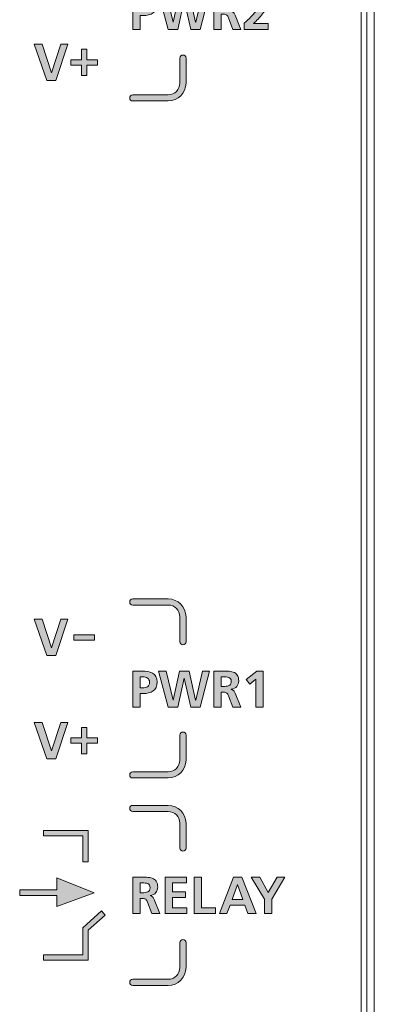
# Model space of a CAD drawing. Units: millimetres. Extents: x -2155 to -1382, y -454 to 66.
# Drawn here: x -1826 to -1814, y -195 to -162 of the extents above; entities that cross this region are included whole.
import ezdxf

# ---------------------------------------------------------------- set-up
doc = ezdxf.new("R2010")
doc.units = ezdxf.units.MM
doc.header["$MEASUREMENT"] = 0
doc.layers.add('cad', color=7, linetype='Continuous')
doc.layers.add('print', color=7, linetype='Continuous')

# ---------------------------------------------------------------- blocks, each defined once
blk = doc.blocks.new('block 11')
at = {"layer": 'cad', "color": 7, "lineweight": 9, "true_color": 0xffffff}
for points in [[(-1814.83, -199.758), (-1814.83, -145.915)], [(-1814.63, -199.758), (-1814.63, -145.915)], [(-1814.38, -145.915), (-1814.38, -199.758)]]:
    blk.add_lwpolyline(points, dxfattribs=at)
blk = doc.blocks.new('block 29')
at = {"layer": 'print', "true_color": 0x231815}
h = blk.add_hatch(color=250, dxfattribs=at)
h.dxf.hatch_style = 2
h.paths.add_polyline_path([(-1825.899, -185.458), (-1825.634, -185.458), (-1825.318, -186.424), (-1825.315, -186.424), (-1825.003, -185.458), (-1824.757, -185.458), (-1825.172, -186.689), (-1825.475, -186.689)])
h = blk.add_hatch(color=250, dxfattribs=at)
h.dxf.hatch_style = 2
h.paths.add_polyline_path([(-1824.302, -185.627), (-1824.119, -185.627), (-1824.119, -185.981), (-1823.762, -185.981), (-1823.762, -186.165), (-1824.119, -186.165), (-1824.119, -186.519), (-1824.302, -186.519), (-1824.302, -186.165), (-1824.658, -186.165), (-1824.658, -185.981), (-1824.302, -185.981)])
at = {"layer": 'print', "lineweight": 0}
for points in [[(-1825.899, -185.458), (-1825.634, -185.458), (-1825.318, -186.424), (-1825.315, -186.424), (-1825.003, -185.458), (-1824.757, -185.458), (-1825.172, -186.689), (-1825.475, -186.689), (-1825.899, -185.458)], [(-1824.302, -185.627), (-1824.119, -185.627), (-1824.119, -185.981), (-1823.762, -185.981), (-1823.762, -186.165), (-1824.119, -186.165), (-1824.119, -186.519), (-1824.302, -186.519), (-1824.302, -186.165), (-1824.658, -186.165), (-1824.658, -185.981), (-1824.302, -185.981), (-1824.302, -185.627)]]:
    blk.add_lwpolyline(points, dxfattribs=at)
blk = doc.blocks.new('block 30')
at = {"layer": 'print', "true_color": 0x231815}
h = blk.add_hatch(color=250, dxfattribs=at)
h.dxf.hatch_style = 2
h.paths.add_polyline_path([(-1825.899, -181.958), (-1825.634, -181.958), (-1825.318, -182.925), (-1825.315, -182.925), (-1825.003, -181.958), (-1824.757, -181.958), (-1825.172, -183.189), (-1825.475, -183.189)])
h = blk.add_hatch(color=250, dxfattribs=at)
h.dxf.hatch_style = 2
h.paths.add_polyline_path([(-1823.86, -182.482), (-1823.86, -182.666), (-1824.56, -182.666), (-1824.56, -182.482)])
at = {"layer": 'print', "lineweight": 0}
for points in [[(-1825.899, -181.958), (-1825.634, -181.958), (-1825.318, -182.925), (-1825.315, -182.925), (-1825.003, -181.958), (-1824.757, -181.958), (-1825.172, -183.189), (-1825.475, -183.189), (-1825.899, -181.958)], [(-1823.86, -182.482), (-1823.86, -182.666), (-1824.56, -182.666), (-1824.56, -182.482), (-1823.86, -182.482)]]:
    blk.add_lwpolyline(points, dxfattribs=at)
blk = doc.blocks.new('block 31')
at = {"layer": 'print', "true_color": 0x231815}
h = blk.add_hatch(color=250, dxfattribs=at)
h.dxf.hatch_style = 2
h.paths.add_polyline_path([(-1825.899, -162.458), (-1825.634, -162.458), (-1825.318, -163.424), (-1825.315, -163.424), (-1825.003, -162.458), (-1824.757, -162.458), (-1825.172, -163.689), (-1825.475, -163.689)])
h = blk.add_hatch(color=250, dxfattribs=at)
h.dxf.hatch_style = 2
h.paths.add_polyline_path([(-1824.302, -162.627), (-1824.119, -162.627), (-1824.119, -162.981), (-1823.762, -162.981), (-1823.762, -163.165), (-1824.119, -163.165), (-1824.119, -163.519), (-1824.302, -163.519), (-1824.302, -163.165), (-1824.658, -163.165), (-1824.658, -162.981), (-1824.302, -162.981)])
at = {"layer": 'print', "lineweight": 0}
for points in [[(-1825.899, -162.458), (-1825.634, -162.458), (-1825.318, -163.424), (-1825.315, -163.424), (-1825.003, -162.458), (-1824.757, -162.458), (-1825.172, -163.689), (-1825.475, -163.689), (-1825.899, -162.458)], [(-1824.302, -162.627), (-1824.119, -162.627), (-1824.119, -162.981), (-1823.762, -162.981), (-1823.762, -163.165), (-1824.119, -163.165), (-1824.119, -163.519), (-1824.302, -163.519), (-1824.302, -163.165), (-1824.658, -163.165), (-1824.658, -162.981), (-1824.302, -162.981), (-1824.302, -162.627)]]:
    blk.add_lwpolyline(points, dxfattribs=at)
blk = doc.blocks.new('block 33')
at = {"layer": 'print', "true_color": 0x231815}
h = blk.add_hatch(color=250, dxfattribs=at)
h.paths.add_polyline_path([(-1823.866, -191.234), (-1825.13, -191.702), (-1825.133, -191.323), (-1826.393, -191.323), (-1826.393, -191.136), (-1825.134, -191.136), (-1825.138, -190.724)])
h.paths.add_polyline_path([(-1823.497, -191.991), (-1824.071, -192.506), (-1824.071, -193.523), (-1825.59, -193.523), (-1825.59, -193.336), (-1824.258, -193.336), (-1824.258, -192.423), (-1823.622, -191.852)])
h.paths.add_polyline_path([(-1824.258, -190.181), (-1824.258, -189.31), (-1825.59, -189.31), (-1825.59, -189.123), (-1824.071, -189.123), (-1824.071, -190.181)])
at = {"layer": 'print', "lineweight": 0}
for points in [[(-1824.258, -190.181), (-1824.258, -189.31), (-1825.59, -189.31), (-1825.59, -189.123), (-1824.071, -189.123), (-1824.071, -190.181), (-1824.258, -190.181)], [(-1823.866, -191.234), (-1825.13, -191.702), (-1825.133, -191.323), (-1826.393, -191.323), (-1826.393, -191.136), (-1825.134, -191.136), (-1825.138, -190.724), (-1823.866, -191.234), (-1823.866, -191.234)], [(-1823.497, -191.991), (-1824.071, -192.506), (-1824.071, -193.523), (-1825.59, -193.523), (-1825.59, -193.336), (-1824.258, -193.336), (-1824.258, -192.423), (-1823.622, -191.852), (-1823.497, -191.991), (-1823.497, -191.991)]]:
    blk.add_lwpolyline(points, dxfattribs=at)
blk = doc.blocks.new('block 35')
at = {"layer": 'print', "true_color": 0x231815}
h = blk.add_hatch(color=250, dxfattribs=at)
h.dxf.hatch_style = 2
edge = h.paths.add_edge_path()
edge.add_spline(control_points=[(-1822.563, -190.709), (-1822.563, -190.709), (-1822.296, -190.709), (-1822.296, -190.709), (-1822.228, -190.709), (-1822.16, -190.71), (-1822.092, -190.711), (-1822.024, -190.715), (-1821.961, -190.726), (-1821.905, -190.746), (-1821.847, -190.765), (-1821.801, -190.798), (-1821.767, -190.845), (-1821.734, -190.891), (-1821.717, -190.957), (-1821.716, -191.043), (-1821.716, -191.116), (-1821.738, -191.178), (-1821.783, -191.232), (-1821.827, -191.284), (-1821.89, -191.317), (-1821.969, -191.328), (-1821.969, -191.328), (-1821.969, -191.332), (-1821.969, -191.332), (-1821.937, -191.336), (-1821.91, -191.35), (-1821.889, -191.376), (-1821.868, -191.402), (-1821.851, -191.43), (-1821.84, -191.459), (-1821.84, -191.459), (-1821.642, -191.941), (-1821.642, -191.941), (-1821.642, -191.941), (-1821.917, -191.941), (-1821.917, -191.941), (-1821.917, -191.941), (-1822.064, -191.556), (-1822.064, -191.556), (-1822.079, -191.51), (-1822.098, -191.477), (-1822.122, -191.457), (-1822.147, -191.438), (-1822.185, -191.429), (-1822.236, -191.429), (-1822.236, -191.429), (-1822.316, -191.429), (-1822.316, -191.429), (-1822.316, -191.429), (-1822.316, -191.941), (-1822.316, -191.941), (-1822.316, -191.941), (-1822.563, -191.941), (-1822.563, -191.941), (-1822.563, -191.941), (-1822.563, -190.709), (-1822.563, -190.709)], knot_values=[0, 0, 0, 0, 1, 1, 1, 2, 2, 2, 3, 3, 3, 4, 4, 4, 5, 5, 5, 6, 6, 6, 7, 7, 7, 8, 8, 8, 9, 9, 9, 10, 10, 10, 11, 11, 11, 12, 12, 12, 13, 13, 13, 14, 14, 14, 15, 15, 15, 16, 16, 16, 17, 17, 17, 18, 18, 18, 19, 19, 19, 19], degree=3, periodic=1)
edge = h.paths.add_edge_path()
edge.add_spline(control_points=[(-1822.316, -191.235), (-1822.316, -191.235), (-1822.235, -191.235), (-1822.235, -191.235), (-1822.203, -191.235), (-1822.171, -191.233), (-1822.14, -191.228), (-1822.109, -191.224), (-1822.081, -191.217), (-1822.057, -191.205), (-1822.032, -191.193), (-1822.011, -191.176), (-1821.995, -191.154), (-1821.981, -191.13), (-1821.974, -191.1), (-1821.974, -191.064), (-1821.974, -191.026), (-1821.981, -190.996), (-1821.995, -190.974), (-1822.011, -190.953), (-1822.032, -190.937), (-1822.057, -190.926), (-1822.081, -190.916), (-1822.109, -190.909), (-1822.14, -190.905), (-1822.171, -190.904), (-1822.203, -190.903), (-1822.235, -190.903), (-1822.235, -190.903), (-1822.316, -190.903), (-1822.316, -190.903), (-1822.316, -190.903), (-1822.316, -191.235), (-1822.316, -191.235)], knot_values=[0, 0, 0, 0, 1, 1, 1, 2, 2, 2, 3, 3, 3, 4, 4, 4, 5, 5, 5, 6, 6, 6, 7, 7, 7, 8, 8, 8, 9, 9, 9, 10, 10, 10, 11, 11, 11, 11], degree=3, periodic=1)
h = blk.add_hatch(color=250, dxfattribs=at)
h.dxf.hatch_style = 2
h.paths.add_polyline_path([(-1821.464, -190.709), (-1820.737, -190.709), (-1820.737, -190.903), (-1821.217, -190.903), (-1821.217, -191.207), (-1820.778, -191.207), (-1820.778, -191.401), (-1821.217, -191.401), (-1821.217, -191.747), (-1820.734, -191.747), (-1820.734, -191.941), (-1821.464, -191.941)])
h = blk.add_hatch(color=250, dxfattribs=at)
h.dxf.hatch_style = 2
h.paths.add_polyline_path([(-1820.483, -190.709), (-1820.236, -190.709), (-1820.236, -191.747), (-1819.758, -191.747), (-1819.758, -191.941), (-1820.483, -191.941)])
h = blk.add_hatch(color=250, dxfattribs=at)
h.dxf.hatch_style = 2
h.paths.add_polyline_path([(-1819.149, -190.709), (-1818.87, -190.709), (-1818.386, -191.941), (-1818.66, -191.941), (-1818.766, -191.658), (-1819.265, -191.658), (-1819.372, -191.941), (-1819.628, -191.941)])
h.paths.add_polyline_path([(-1819.013, -190.956), (-1819.016, -190.956), (-1819.194, -191.464), (-1818.835, -191.464)])
h = blk.add_hatch(color=250, dxfattribs=at)
h.dxf.hatch_style = 2
h.paths.add_polyline_path([(-1818.101, -191.454), (-1818.551, -190.709), (-1818.262, -190.709), (-1817.971, -191.226), (-1817.675, -190.709), (-1817.414, -190.709), (-1817.855, -191.454), (-1817.855, -191.941), (-1818.101, -191.941)])
at = {"layer": 'print', "lineweight": 0}
for points in [[(-1821.464, -190.709), (-1820.737, -190.709), (-1820.737, -190.903), (-1821.217, -190.903), (-1821.217, -191.207), (-1820.778, -191.207), (-1820.778, -191.401), (-1821.217, -191.401), (-1821.217, -191.747), (-1820.734, -191.747), (-1820.734, -191.941), (-1821.464, -191.941), (-1821.464, -190.709)], [(-1820.483, -190.709), (-1820.236, -190.709), (-1820.236, -191.747), (-1819.758, -191.747), (-1819.758, -191.941), (-1820.483, -191.941), (-1820.483, -190.709)], [(-1819.149, -190.709), (-1818.87, -190.709), (-1818.386, -191.941), (-1818.66, -191.941), (-1818.766, -191.658), (-1819.265, -191.658), (-1819.372, -191.941), (-1819.628, -191.941), (-1819.149, -190.709)], [(-1819.013, -190.956), (-1819.016, -190.956), (-1819.194, -191.464), (-1818.835, -191.464), (-1819.013, -190.956)], [(-1818.101, -191.454), (-1818.551, -190.709), (-1818.262, -190.709), (-1817.971, -191.226), (-1817.675, -190.709), (-1817.414, -190.709), (-1817.855, -191.454), (-1817.855, -191.941), (-1818.101, -191.941), (-1818.101, -191.454)]]:
    blk.add_lwpolyline(points, dxfattribs=at)
for points, knots in [([(-1822.563, -190.709), (-1822.563, -190.709), (-1822.296, -190.709), (-1822.296, -190.709), (-1822.228, -190.709), (-1822.16, -190.71), (-1822.092, -190.711), (-1822.024, -190.715), (-1821.961, -190.726), (-1821.905, -190.746), (-1821.847, -190.765), (-1821.801, -190.798), (-1821.767, -190.845), (-1821.734, -190.891), (-1821.717, -190.957), (-1821.716, -191.043), (-1821.716, -191.116), (-1821.738, -191.178), (-1821.783, -191.232), (-1821.827, -191.284), (-1821.89, -191.317), (-1821.969, -191.328), (-1821.969, -191.328), (-1821.969, -191.332), (-1821.969, -191.332), (-1821.937, -191.336), (-1821.91, -191.35), (-1821.889, -191.376), (-1821.868, -191.402), (-1821.851, -191.43), (-1821.84, -191.459), (-1821.84, -191.459), (-1821.642, -191.941), (-1821.642, -191.941), (-1821.642, -191.941), (-1821.917, -191.941), (-1821.917, -191.941), (-1821.917, -191.941), (-1822.064, -191.556), (-1822.064, -191.556), (-1822.079, -191.51), (-1822.098, -191.477), (-1822.122, -191.457), (-1822.147, -191.438), (-1822.185, -191.429), (-1822.236, -191.429), (-1822.236, -191.429), (-1822.316, -191.429), (-1822.316, -191.429), (-1822.316, -191.429), (-1822.316, -191.941), (-1822.316, -191.941), (-1822.316, -191.941), (-1822.563, -191.941), (-1822.563, -191.941), (-1822.563, -191.941), (-1822.563, -190.709), (-1822.563, -190.709)], [0, 0, 0, 0, 1, 1, 1, 2, 2, 2, 3, 3, 3, 4, 4, 4, 5, 5, 5, 6, 6, 6, 7, 7, 7, 8, 8, 8, 9, 9, 9, 10, 10, 10, 11, 11, 11, 12, 12, 12, 13, 13, 13, 14, 14, 14, 15, 15, 15, 16, 16, 16, 17, 17, 17, 18, 18, 18, 19, 19, 19, 19]), ([(-1822.316, -191.235), (-1822.316, -191.235), (-1822.235, -191.235), (-1822.235, -191.235), (-1822.203, -191.235), (-1822.171, -191.233), (-1822.14, -191.228), (-1822.109, -191.224), (-1822.081, -191.217), (-1822.057, -191.205), (-1822.032, -191.193), (-1822.011, -191.176), (-1821.995, -191.154), (-1821.981, -191.13), (-1821.974, -191.1), (-1821.974, -191.064), (-1821.974, -191.026), (-1821.981, -190.996), (-1821.995, -190.974), (-1822.011, -190.953), (-1822.032, -190.937), (-1822.057, -190.926), (-1822.081, -190.916), (-1822.109, -190.909), (-1822.14, -190.905), (-1822.171, -190.904), (-1822.203, -190.903), (-1822.235, -190.903), (-1822.235, -190.903), (-1822.316, -190.903), (-1822.316, -190.903), (-1822.316, -190.903), (-1822.316, -191.235), (-1822.316, -191.235)], [0, 0, 0, 0, 1, 1, 1, 2, 2, 2, 3, 3, 3, 4, 4, 4, 5, 5, 5, 6, 6, 6, 7, 7, 7, 8, 8, 8, 9, 9, 9, 10, 10, 10, 11, 11, 11, 11])]:
    blk.add_open_spline(points, degree=3, knots=knots, dxfattribs=at)
blk = doc.blocks.new('block 34')
at = {"layer": 'print', "true_color": 0x040000}
h = blk.add_hatch(color=18, dxfattribs=at)
h.dxf.hatch_style = 2
edge = h.paths.add_edge_path()
edge.add_spline(control_points=[(-1820.863, -189.826), (-1820.92, -189.826), (-1820.967, -189.779), (-1820.967, -189.722), (-1820.967, -189.722), (-1820.967, -188.875), (-1820.967, -188.875), (-1820.967, -188.656), (-1821.145, -188.479), (-1821.363, -188.479), (-1821.363, -188.479), (-1822.563, -188.479), (-1822.563, -188.479), (-1822.62, -188.479), (-1822.667, -188.432), (-1822.667, -188.375), (-1822.667, -188.317), (-1822.62, -188.271), (-1822.563, -188.271), (-1822.563, -188.271), (-1821.363, -188.271), (-1821.363, -188.271), (-1821.029, -188.271), (-1820.759, -188.541), (-1820.759, -188.875), (-1820.759, -188.875), (-1820.759, -189.722), (-1820.759, -189.722), (-1820.759, -189.779), (-1820.805, -189.826), (-1820.863, -189.826)], knot_values=[0, 0, 0, 0, 1, 1, 1, 2, 2, 2, 3, 3, 3, 4, 4, 4, 5, 5, 5, 6, 6, 6, 7, 7, 7, 8, 8, 8, 9, 9, 9, 10, 10, 10, 10], degree=3, periodic=1)
h = blk.add_hatch(color=18, dxfattribs=at)
h.dxf.hatch_style = 2
edge = h.paths.add_edge_path()
edge.add_spline(control_points=[(-1822.563, -194.379), (-1822.62, -194.379), (-1822.667, -194.333), (-1822.667, -194.275), (-1822.667, -194.218), (-1822.62, -194.171), (-1822.563, -194.171), (-1822.563, -194.171), (-1821.363, -194.171), (-1821.363, -194.171), (-1821.145, -194.171), (-1820.967, -193.993), (-1820.967, -193.775), (-1820.967, -193.775), (-1820.967, -192.928), (-1820.967, -192.928), (-1820.967, -192.87), (-1820.92, -192.824), (-1820.863, -192.824), (-1820.805, -192.824), (-1820.759, -192.87), (-1820.759, -192.928), (-1820.759, -192.928), (-1820.759, -193.775), (-1820.759, -193.775), (-1820.759, -194.108), (-1821.029, -194.379), (-1821.363, -194.379), (-1821.363, -194.379), (-1822.563, -194.379), (-1822.563, -194.379)], knot_values=[0, 0, 0, 0, 1, 1, 1, 2, 2, 2, 3, 3, 3, 4, 4, 4, 5, 5, 5, 6, 6, 6, 7, 7, 7, 8, 8, 8, 9, 9, 9, 10, 10, 10, 10], degree=3, periodic=1)
at = {"layer": 'print', "lineweight": 0}
for points in [[(-1820.863, -189.826), (-1820.92, -189.826), (-1820.967, -189.779), (-1820.967, -189.722), (-1820.967, -189.722), (-1820.967, -188.875), (-1820.967, -188.875), (-1820.967, -188.656), (-1821.145, -188.479), (-1821.363, -188.479), (-1821.363, -188.479), (-1822.563, -188.479), (-1822.563, -188.479), (-1822.62, -188.479), (-1822.667, -188.432), (-1822.667, -188.375), (-1822.667, -188.317), (-1822.62, -188.271), (-1822.563, -188.271), (-1822.563, -188.271), (-1821.363, -188.271), (-1821.363, -188.271), (-1821.029, -188.271), (-1820.759, -188.541), (-1820.759, -188.875), (-1820.759, -188.875), (-1820.759, -189.722), (-1820.759, -189.722), (-1820.759, -189.779), (-1820.805, -189.826), (-1820.863, -189.826)], [(-1822.563, -194.379), (-1822.62, -194.379), (-1822.667, -194.333), (-1822.667, -194.275), (-1822.667, -194.218), (-1822.62, -194.171), (-1822.563, -194.171), (-1822.563, -194.171), (-1821.363, -194.171), (-1821.363, -194.171), (-1821.145, -194.171), (-1820.967, -193.993), (-1820.967, -193.775), (-1820.967, -193.775), (-1820.967, -192.928), (-1820.967, -192.928), (-1820.967, -192.87), (-1820.92, -192.824), (-1820.863, -192.824), (-1820.805, -192.824), (-1820.759, -192.87), (-1820.759, -192.928), (-1820.759, -192.928), (-1820.759, -193.775), (-1820.759, -193.775), (-1820.759, -194.108), (-1821.029, -194.379), (-1821.363, -194.379), (-1821.363, -194.379), (-1822.563, -194.379), (-1822.563, -194.379)]]:
    blk.add_open_spline(points, degree=3, knots=[0, 0, 0, 0, 1, 1, 1, 2, 2, 2, 3, 3, 3, 4, 4, 4, 5, 5, 5, 6, 6, 6, 7, 7, 7, 8, 8, 8, 9, 9, 9, 10, 10, 10, 10], dxfattribs=at)
at = {"layer": 'print'}
blk.add_blockref('block 35', (0, 0), dxfattribs=at)
blk = doc.blocks.new('block 37')
at = {"layer": 'print', "true_color": 0x231815}
h = blk.add_hatch(color=250, dxfattribs=at)
h.dxf.hatch_style = 2
edge = h.paths.add_edge_path()
edge.add_spline(control_points=[(-1822.563, -183.715), (-1822.563, -183.715), (-1822.251, -183.715), (-1822.251, -183.715), (-1822.112, -183.714), (-1821.993, -183.739), (-1821.892, -183.789), (-1821.791, -183.842), (-1821.74, -183.942), (-1821.737, -184.087), (-1821.738, -184.229), (-1821.784, -184.329), (-1821.873, -184.389), (-1821.962, -184.45), (-1822.075, -184.48), (-1822.212, -184.479), (-1822.212, -184.479), (-1822.316, -184.479), (-1822.316, -184.479), (-1822.316, -184.479), (-1822.316, -184.946), (-1822.316, -184.946), (-1822.316, -184.946), (-1822.563, -184.946), (-1822.563, -184.946), (-1822.563, -184.946), (-1822.563, -183.715), (-1822.563, -183.715)], knot_values=[0, 0, 0, 0, 1, 1, 1, 2, 2, 2, 3, 3, 3, 4, 4, 4, 5, 5, 5, 6, 6, 6, 7, 7, 7, 8, 8, 8, 9, 9, 9, 9], degree=3, periodic=1)
edge = h.paths.add_edge_path()
edge.add_spline(control_points=[(-1822.316, -184.285), (-1822.316, -184.285), (-1822.229, -184.285), (-1822.229, -184.285), (-1822.165, -184.286), (-1822.11, -184.273), (-1822.064, -184.246), (-1822.019, -184.219), (-1821.996, -184.171), (-1821.995, -184.102), (-1821.995, -184.065), (-1822.001, -184.035), (-1822.013, -184.01), (-1822.025, -183.985), (-1822.043, -183.966), (-1822.064, -183.952), (-1822.108, -183.923), (-1822.164, -183.909), (-1822.229, -183.909), (-1822.229, -183.909), (-1822.316, -183.909), (-1822.316, -183.909), (-1822.316, -183.909), (-1822.316, -184.285), (-1822.316, -184.285)], knot_values=[0, 0, 0, 0, 1, 1, 1, 2, 2, 2, 3, 3, 3, 4, 4, 4, 5, 5, 5, 6, 6, 6, 7, 7, 7, 8, 8, 8, 8], degree=3, periodic=1)
h = blk.add_hatch(color=250, dxfattribs=at)
h.dxf.hatch_style = 2
h.paths.add_polyline_path([(-1821.686, -183.715), (-1821.427, -183.715), (-1821.198, -184.699), (-1821.194, -184.699), (-1820.984, -183.715), (-1820.649, -183.715), (-1820.432, -184.699), (-1820.428, -184.699), (-1820.198, -183.715), (-1819.958, -183.715), (-1820.279, -184.946), (-1820.596, -184.946), (-1820.818, -183.962), (-1820.822, -183.962), (-1821.041, -184.946), (-1821.36, -184.946)])
h = blk.add_hatch(color=250, dxfattribs=at)
h.dxf.hatch_style = 2
edge = h.paths.add_edge_path()
edge.add_spline(control_points=[(-1819.818, -183.715), (-1819.818, -183.715), (-1819.552, -183.715), (-1819.552, -183.715), (-1819.484, -183.715), (-1819.415, -183.716), (-1819.347, -183.717), (-1819.279, -183.721), (-1819.217, -183.732), (-1819.16, -183.752), (-1819.103, -183.771), (-1819.057, -183.804), (-1819.023, -183.851), (-1818.99, -183.897), (-1818.973, -183.963), (-1818.972, -184.049), (-1818.972, -184.122), (-1818.994, -184.184), (-1819.038, -184.237), (-1819.083, -184.29), (-1819.145, -184.323), (-1819.225, -184.334), (-1819.225, -184.334), (-1819.225, -184.338), (-1819.225, -184.338), (-1819.192, -184.342), (-1819.165, -184.356), (-1819.144, -184.382), (-1819.123, -184.408), (-1819.107, -184.436), (-1819.095, -184.465), (-1819.095, -184.465), (-1818.897, -184.946), (-1818.897, -184.946), (-1818.897, -184.946), (-1819.173, -184.946), (-1819.173, -184.946), (-1819.173, -184.946), (-1819.319, -184.562), (-1819.319, -184.562), (-1819.335, -184.516), (-1819.354, -184.483), (-1819.378, -184.463), (-1819.403, -184.444), (-1819.44, -184.435), (-1819.491, -184.435), (-1819.491, -184.435), (-1819.571, -184.435), (-1819.571, -184.435), (-1819.571, -184.435), (-1819.571, -184.946), (-1819.571, -184.946), (-1819.571, -184.946), (-1819.818, -184.946), (-1819.818, -184.946), (-1819.818, -184.946), (-1819.818, -183.715), (-1819.818, -183.715)], knot_values=[0, 0, 0, 0, 1, 1, 1, 2, 2, 2, 3, 3, 3, 4, 4, 4, 5, 5, 5, 6, 6, 6, 7, 7, 7, 8, 8, 8, 9, 9, 9, 10, 10, 10, 11, 11, 11, 12, 12, 12, 13, 13, 13, 14, 14, 14, 15, 15, 15, 16, 16, 16, 17, 17, 17, 18, 18, 18, 19, 19, 19, 19], degree=3, periodic=1)
edge = h.paths.add_edge_path()
edge.add_spline(control_points=[(-1819.571, -184.241), (-1819.571, -184.241), (-1819.49, -184.241), (-1819.49, -184.241), (-1819.458, -184.241), (-1819.427, -184.239), (-1819.395, -184.234), (-1819.364, -184.23), (-1819.337, -184.223), (-1819.312, -184.211), (-1819.287, -184.199), (-1819.267, -184.182), (-1819.25, -184.16), (-1819.236, -184.136), (-1819.229, -184.106), (-1819.229, -184.07), (-1819.229, -184.032), (-1819.236, -184.002), (-1819.25, -183.98), (-1819.267, -183.959), (-1819.287, -183.943), (-1819.312, -183.932), (-1819.337, -183.922), (-1819.364, -183.915), (-1819.395, -183.911), (-1819.427, -183.91), (-1819.458, -183.909), (-1819.49, -183.909), (-1819.49, -183.909), (-1819.571, -183.909), (-1819.571, -183.909), (-1819.571, -183.909), (-1819.571, -184.241), (-1819.571, -184.241)], knot_values=[0, 0, 0, 0, 1, 1, 1, 2, 2, 2, 3, 3, 3, 4, 4, 4, 5, 5, 5, 6, 6, 6, 7, 7, 7, 8, 8, 8, 9, 9, 9, 10, 10, 10, 11, 11, 11, 11], degree=3, periodic=1)
h = blk.add_hatch(color=250, dxfattribs=at)
h.dxf.hatch_style = 2
h.paths.add_polyline_path([(-1818.363, -183.715), (-1818.144, -183.715), (-1818.144, -184.946), (-1818.391, -184.946), (-1818.391, -183.996), (-1818.599, -184.165), (-1818.723, -184.005)])
at = {"layer": 'print', "lineweight": 0}
for points in [[(-1821.686, -183.715), (-1821.427, -183.715), (-1821.198, -184.699), (-1821.194, -184.699), (-1820.984, -183.715), (-1820.649, -183.715), (-1820.432, -184.699), (-1820.428, -184.699), (-1820.198, -183.715), (-1819.958, -183.715), (-1820.279, -184.946), (-1820.596, -184.946), (-1820.818, -183.962), (-1820.822, -183.962), (-1821.041, -184.946), (-1821.36, -184.946), (-1821.686, -183.715)], [(-1818.363, -183.715), (-1818.144, -183.715), (-1818.144, -184.946), (-1818.391, -184.946), (-1818.391, -183.996), (-1818.599, -184.165), (-1818.723, -184.005), (-1818.363, -183.715)]]:
    blk.add_lwpolyline(points, dxfattribs=at)
for points, knots in [([(-1822.563, -183.715), (-1822.563, -183.715), (-1822.251, -183.715), (-1822.251, -183.715), (-1822.112, -183.714), (-1821.993, -183.739), (-1821.892, -183.789), (-1821.791, -183.842), (-1821.74, -183.942), (-1821.737, -184.087), (-1821.738, -184.229), (-1821.784, -184.329), (-1821.873, -184.389), (-1821.962, -184.45), (-1822.075, -184.48), (-1822.212, -184.479), (-1822.212, -184.479), (-1822.316, -184.479), (-1822.316, -184.479), (-1822.316, -184.479), (-1822.316, -184.946), (-1822.316, -184.946), (-1822.316, -184.946), (-1822.563, -184.946), (-1822.563, -184.946), (-1822.563, -184.946), (-1822.563, -183.715), (-1822.563, -183.715)], [0, 0, 0, 0, 1, 1, 1, 2, 2, 2, 3, 3, 3, 4, 4, 4, 5, 5, 5, 6, 6, 6, 7, 7, 7, 8, 8, 8, 9, 9, 9, 9]), ([(-1822.316, -184.285), (-1822.316, -184.285), (-1822.229, -184.285), (-1822.229, -184.285), (-1822.165, -184.286), (-1822.11, -184.273), (-1822.064, -184.246), (-1822.019, -184.219), (-1821.996, -184.171), (-1821.995, -184.102), (-1821.995, -184.065), (-1822.001, -184.035), (-1822.013, -184.01), (-1822.025, -183.985), (-1822.043, -183.966), (-1822.064, -183.952), (-1822.108, -183.923), (-1822.164, -183.909), (-1822.229, -183.909), (-1822.229, -183.909), (-1822.316, -183.909), (-1822.316, -183.909), (-1822.316, -183.909), (-1822.316, -184.285), (-1822.316, -184.285)], [0, 0, 0, 0, 1, 1, 1, 2, 2, 2, 3, 3, 3, 4, 4, 4, 5, 5, 5, 6, 6, 6, 7, 7, 7, 8, 8, 8, 8]), ([(-1819.818, -183.715), (-1819.818, -183.715), (-1819.552, -183.715), (-1819.552, -183.715), (-1819.484, -183.715), (-1819.415, -183.716), (-1819.347, -183.717), (-1819.279, -183.721), (-1819.217, -183.732), (-1819.16, -183.752), (-1819.103, -183.771), (-1819.057, -183.804), (-1819.023, -183.851), (-1818.99, -183.897), (-1818.973, -183.963), (-1818.972, -184.049), (-1818.972, -184.122), (-1818.994, -184.184), (-1819.038, -184.237), (-1819.083, -184.29), (-1819.145, -184.323), (-1819.225, -184.334), (-1819.225, -184.334), (-1819.225, -184.338), (-1819.225, -184.338), (-1819.192, -184.342), (-1819.165, -184.356), (-1819.144, -184.382), (-1819.123, -184.408), (-1819.107, -184.436), (-1819.095, -184.465), (-1819.095, -184.465), (-1818.897, -184.946), (-1818.897, -184.946), (-1818.897, -184.946), (-1819.173, -184.946), (-1819.173, -184.946), (-1819.173, -184.946), (-1819.319, -184.562), (-1819.319, -184.562), (-1819.335, -184.516), (-1819.354, -184.483), (-1819.378, -184.463), (-1819.403, -184.444), (-1819.44, -184.435), (-1819.491, -184.435), (-1819.491, -184.435), (-1819.571, -184.435), (-1819.571, -184.435), (-1819.571, -184.435), (-1819.571, -184.946), (-1819.571, -184.946), (-1819.571, -184.946), (-1819.818, -184.946), (-1819.818, -184.946), (-1819.818, -184.946), (-1819.818, -183.715), (-1819.818, -183.715)], [0, 0, 0, 0, 1, 1, 1, 2, 2, 2, 3, 3, 3, 4, 4, 4, 5, 5, 5, 6, 6, 6, 7, 7, 7, 8, 8, 8, 9, 9, 9, 10, 10, 10, 11, 11, 11, 12, 12, 12, 13, 13, 13, 14, 14, 14, 15, 15, 15, 16, 16, 16, 17, 17, 17, 18, 18, 18, 19, 19, 19, 19]), ([(-1819.571, -184.241), (-1819.571, -184.241), (-1819.49, -184.241), (-1819.49, -184.241), (-1819.458, -184.241), (-1819.427, -184.239), (-1819.395, -184.234), (-1819.364, -184.23), (-1819.337, -184.223), (-1819.312, -184.211), (-1819.287, -184.199), (-1819.267, -184.182), (-1819.25, -184.16), (-1819.236, -184.136), (-1819.229, -184.106), (-1819.229, -184.07), (-1819.229, -184.032), (-1819.236, -184.002), (-1819.25, -183.98), (-1819.267, -183.959), (-1819.287, -183.943), (-1819.312, -183.932), (-1819.337, -183.922), (-1819.364, -183.915), (-1819.395, -183.911), (-1819.427, -183.91), (-1819.458, -183.909), (-1819.49, -183.909), (-1819.49, -183.909), (-1819.571, -183.909), (-1819.571, -183.909), (-1819.571, -183.909), (-1819.571, -184.241), (-1819.571, -184.241)], [0, 0, 0, 0, 1, 1, 1, 2, 2, 2, 3, 3, 3, 4, 4, 4, 5, 5, 5, 6, 6, 6, 7, 7, 7, 8, 8, 8, 9, 9, 9, 10, 10, 10, 11, 11, 11, 11])]:
    blk.add_open_spline(points, degree=3, knots=knots, dxfattribs=at)
blk = doc.blocks.new('block 36')
at = {"layer": 'print'}
blk.add_blockref('block 37', (0, 0), dxfattribs=at)
blk = doc.blocks.new('block 38')
at = {"layer": 'print', "true_color": 0x040000}
h = blk.add_hatch(color=18, dxfattribs=at)
h.dxf.hatch_style = 2
edge = h.paths.add_edge_path()
edge.add_spline(control_points=[(-1820.863, -182.825), (-1820.92, -182.825), (-1820.967, -182.779), (-1820.967, -182.721), (-1820.967, -182.721), (-1820.967, -181.874), (-1820.967, -181.874), (-1820.967, -181.656), (-1821.145, -181.478), (-1821.363, -181.478), (-1821.363, -181.478), (-1822.563, -181.478), (-1822.563, -181.478), (-1822.62, -181.478), (-1822.667, -181.431), (-1822.667, -181.374), (-1822.667, -181.317), (-1822.62, -181.27), (-1822.563, -181.27), (-1822.563, -181.27), (-1821.363, -181.27), (-1821.363, -181.27), (-1821.029, -181.27), (-1820.759, -181.541), (-1820.759, -181.874), (-1820.759, -181.874), (-1820.759, -182.721), (-1820.759, -182.721), (-1820.759, -182.779), (-1820.805, -182.825), (-1820.863, -182.825)], knot_values=[0, 0, 0, 0, 1, 1, 1, 2, 2, 2, 3, 3, 3, 4, 4, 4, 5, 5, 5, 6, 6, 6, 7, 7, 7, 8, 8, 8, 9, 9, 9, 10, 10, 10, 10], degree=3, periodic=1)
h = blk.add_hatch(color=18, dxfattribs=at)
h.dxf.hatch_style = 2
edge = h.paths.add_edge_path()
edge.add_spline(control_points=[(-1822.563, -187.34), (-1822.62, -187.34), (-1822.667, -187.294), (-1822.667, -187.236), (-1822.667, -187.179), (-1822.62, -187.132), (-1822.563, -187.132), (-1822.563, -187.132), (-1821.363, -187.132), (-1821.363, -187.132), (-1821.145, -187.132), (-1820.967, -186.955), (-1820.967, -186.736), (-1820.967, -186.736), (-1820.967, -185.889), (-1820.967, -185.889), (-1820.967, -185.832), (-1820.92, -185.785), (-1820.863, -185.785), (-1820.805, -185.785), (-1820.759, -185.832), (-1820.759, -185.889), (-1820.759, -185.889), (-1820.759, -186.736), (-1820.759, -186.736), (-1820.759, -187.069), (-1821.029, -187.34), (-1821.363, -187.34), (-1821.363, -187.34), (-1822.563, -187.34), (-1822.563, -187.34)], knot_values=[0, 0, 0, 0, 1, 1, 1, 2, 2, 2, 3, 3, 3, 4, 4, 4, 5, 5, 5, 6, 6, 6, 7, 7, 7, 8, 8, 8, 9, 9, 9, 10, 10, 10, 10], degree=3, periodic=1)
at = {"layer": 'print', "lineweight": 0}
for points in [[(-1820.863, -182.825), (-1820.92, -182.825), (-1820.967, -182.779), (-1820.967, -182.721), (-1820.967, -182.721), (-1820.967, -181.874), (-1820.967, -181.874), (-1820.967, -181.656), (-1821.145, -181.478), (-1821.363, -181.478), (-1821.363, -181.478), (-1822.563, -181.478), (-1822.563, -181.478), (-1822.62, -181.478), (-1822.667, -181.431), (-1822.667, -181.374), (-1822.667, -181.317), (-1822.62, -181.27), (-1822.563, -181.27), (-1822.563, -181.27), (-1821.363, -181.27), (-1821.363, -181.27), (-1821.029, -181.27), (-1820.759, -181.541), (-1820.759, -181.874), (-1820.759, -181.874), (-1820.759, -182.721), (-1820.759, -182.721), (-1820.759, -182.779), (-1820.805, -182.825), (-1820.863, -182.825)], [(-1822.563, -187.34), (-1822.62, -187.34), (-1822.667, -187.294), (-1822.667, -187.236), (-1822.667, -187.179), (-1822.62, -187.132), (-1822.563, -187.132), (-1822.563, -187.132), (-1821.363, -187.132), (-1821.363, -187.132), (-1821.145, -187.132), (-1820.967, -186.955), (-1820.967, -186.736), (-1820.967, -186.736), (-1820.967, -185.889), (-1820.967, -185.889), (-1820.967, -185.832), (-1820.92, -185.785), (-1820.863, -185.785), (-1820.805, -185.785), (-1820.759, -185.832), (-1820.759, -185.889), (-1820.759, -185.889), (-1820.759, -186.736), (-1820.759, -186.736), (-1820.759, -187.069), (-1821.029, -187.34), (-1821.363, -187.34), (-1821.363, -187.34), (-1822.563, -187.34), (-1822.563, -187.34)]]:
    blk.add_open_spline(points, degree=3, knots=[0, 0, 0, 0, 1, 1, 1, 2, 2, 2, 3, 3, 3, 4, 4, 4, 5, 5, 5, 6, 6, 6, 7, 7, 7, 8, 8, 8, 9, 9, 9, 10, 10, 10, 10], dxfattribs=at)
blk = doc.blocks.new('block 40')
at = {"layer": 'print', "true_color": 0x231815}
h = blk.add_hatch(color=250, dxfattribs=at)
h.dxf.hatch_style = 2
edge = h.paths.add_edge_path()
edge.add_spline(control_points=[(-1822.563, -160.719), (-1822.563, -160.719), (-1822.251, -160.719), (-1822.251, -160.719), (-1822.112, -160.718), (-1821.993, -160.743), (-1821.893, -160.794), (-1821.791, -160.846), (-1821.74, -160.946), (-1821.737, -161.092), (-1821.739, -161.233), (-1821.784, -161.333), (-1821.873, -161.393), (-1821.963, -161.454), (-1822.076, -161.484), (-1822.212, -161.483), (-1822.212, -161.483), (-1822.316, -161.483), (-1822.316, -161.483), (-1822.316, -161.483), (-1822.316, -161.951), (-1822.316, -161.951), (-1822.316, -161.951), (-1822.563, -161.951), (-1822.563, -161.951), (-1822.563, -161.951), (-1822.563, -160.719), (-1822.563, -160.719)], knot_values=[0, 0, 0, 0, 1, 1, 1, 2, 2, 2, 3, 3, 3, 4, 4, 4, 5, 5, 5, 6, 6, 6, 7, 7, 7, 8, 8, 8, 9, 9, 9, 9], degree=3, periodic=1)
edge = h.paths.add_edge_path()
edge.add_spline(control_points=[(-1822.316, -161.289), (-1822.316, -161.289), (-1822.23, -161.289), (-1822.23, -161.289), (-1822.165, -161.29), (-1822.11, -161.277), (-1822.064, -161.25), (-1822.019, -161.223), (-1821.996, -161.175), (-1821.995, -161.106), (-1821.995, -161.069), (-1822.001, -161.039), (-1822.013, -161.014), (-1822.026, -160.989), (-1822.043, -160.97), (-1822.064, -160.956), (-1822.108, -160.928), (-1822.164, -160.913), (-1822.23, -160.913), (-1822.23, -160.913), (-1822.316, -160.913), (-1822.316, -160.913), (-1822.316, -160.913), (-1822.316, -161.289), (-1822.316, -161.289)], knot_values=[0, 0, 0, 0, 1, 1, 1, 2, 2, 2, 3, 3, 3, 4, 4, 4, 5, 5, 5, 6, 6, 6, 7, 7, 7, 8, 8, 8, 8], degree=3, periodic=1)
h = blk.add_hatch(color=250, dxfattribs=at)
h.dxf.hatch_style = 2
h.paths.add_polyline_path([(-1821.686, -160.719), (-1821.427, -160.719), (-1821.198, -161.704), (-1821.194, -161.704), (-1820.984, -160.719), (-1820.649, -160.719), (-1820.432, -161.704), (-1820.428, -161.704), (-1820.198, -160.719), (-1819.958, -160.719), (-1820.279, -161.951), (-1820.596, -161.951), (-1820.818, -160.966), (-1820.822, -160.966), (-1821.041, -161.951), (-1821.36, -161.951)])
h = blk.add_hatch(color=250, dxfattribs=at)
h.dxf.hatch_style = 2
edge = h.paths.add_edge_path()
edge.add_spline(control_points=[(-1819.818, -160.719), (-1819.818, -160.719), (-1819.552, -160.719), (-1819.552, -160.719), (-1819.484, -160.719), (-1819.416, -160.72), (-1819.347, -160.721), (-1819.279, -160.725), (-1819.217, -160.737), (-1819.16, -160.757), (-1819.103, -160.775), (-1819.057, -160.808), (-1819.023, -160.855), (-1818.99, -160.901), (-1818.973, -160.967), (-1818.972, -161.053), (-1818.972, -161.126), (-1818.994, -161.189), (-1819.038, -161.242), (-1819.083, -161.294), (-1819.145, -161.327), (-1819.225, -161.339), (-1819.225, -161.339), (-1819.225, -161.342), (-1819.225, -161.342), (-1819.192, -161.346), (-1819.165, -161.36), (-1819.144, -161.386), (-1819.123, -161.412), (-1819.107, -161.44), (-1819.095, -161.469), (-1819.095, -161.469), (-1818.897, -161.951), (-1818.897, -161.951), (-1818.897, -161.951), (-1819.173, -161.951), (-1819.173, -161.951), (-1819.173, -161.951), (-1819.32, -161.566), (-1819.32, -161.566), (-1819.335, -161.52), (-1819.354, -161.487), (-1819.378, -161.467), (-1819.403, -161.448), (-1819.44, -161.439), (-1819.491, -161.439), (-1819.491, -161.439), (-1819.571, -161.439), (-1819.571, -161.439), (-1819.571, -161.439), (-1819.571, -161.951), (-1819.571, -161.951), (-1819.571, -161.951), (-1819.818, -161.951), (-1819.818, -161.951), (-1819.818, -161.951), (-1819.818, -160.719), (-1819.818, -160.719)], knot_values=[0, 0, 0, 0, 1, 1, 1, 2, 2, 2, 3, 3, 3, 4, 4, 4, 5, 5, 5, 6, 6, 6, 7, 7, 7, 8, 8, 8, 9, 9, 9, 10, 10, 10, 11, 11, 11, 12, 12, 12, 13, 13, 13, 14, 14, 14, 15, 15, 15, 16, 16, 16, 17, 17, 17, 18, 18, 18, 19, 19, 19, 19], degree=3, periodic=1)
edge = h.paths.add_edge_path()
edge.add_spline(control_points=[(-1819.571, -161.245), (-1819.571, -161.245), (-1819.49, -161.245), (-1819.49, -161.245), (-1819.458, -161.245), (-1819.427, -161.243), (-1819.395, -161.238), (-1819.364, -161.235), (-1819.337, -161.227), (-1819.312, -161.215), (-1819.287, -161.203), (-1819.267, -161.186), (-1819.25, -161.164), (-1819.236, -161.14), (-1819.229, -161.11), (-1819.229, -161.074), (-1819.229, -161.036), (-1819.236, -161.006), (-1819.25, -160.984), (-1819.267, -160.963), (-1819.287, -160.947), (-1819.312, -160.936), (-1819.337, -160.926), (-1819.364, -160.919), (-1819.395, -160.915), (-1819.427, -160.914), (-1819.458, -160.913), (-1819.49, -160.913), (-1819.49, -160.913), (-1819.571, -160.913), (-1819.571, -160.913), (-1819.571, -160.913), (-1819.571, -161.245), (-1819.571, -161.245)], knot_values=[0, 0, 0, 0, 1, 1, 1, 2, 2, 2, 3, 3, 3, 4, 4, 4, 5, 5, 5, 6, 6, 6, 7, 7, 7, 8, 8, 8, 9, 9, 9, 10, 10, 10, 11, 11, 11, 11], degree=3, periodic=1)
h = blk.add_hatch(color=250, dxfattribs=at)
h.dxf.hatch_style = 2
edge = h.paths.add_edge_path()
edge.add_spline(control_points=[(-1818.79, -161.951), (-1818.79, -161.951), (-1818.79, -161.744), (-1818.79, -161.744), (-1818.758, -161.715), (-1818.714, -161.673), (-1818.656, -161.619), (-1818.598, -161.567), (-1818.54, -161.508), (-1818.48, -161.443), (-1818.417, -161.376), (-1818.365, -161.309), (-1818.323, -161.243), (-1818.28, -161.178), (-1818.258, -161.116), (-1818.257, -161.058), (-1818.258, -161.002), (-1818.279, -160.959), (-1818.319, -160.931), (-1818.358, -160.905), (-1818.404, -160.892), (-1818.458, -160.892), (-1818.51, -160.892), (-1818.56, -160.902), (-1818.608, -160.921), (-1818.656, -160.94), (-1818.701, -160.964), (-1818.742, -160.991), (-1818.742, -160.991), (-1818.762, -160.787), (-1818.762, -160.787), (-1818.646, -160.729), (-1818.525, -160.699), (-1818.397, -160.698), (-1818.145, -160.698), (-1818.016, -160.818), (-1818.01, -161.058), (-1818.011, -161.123), (-1818.026, -161.186), (-1818.053, -161.248), (-1818.081, -161.311), (-1818.119, -161.371), (-1818.165, -161.43), (-1818.264, -161.549), (-1818.367, -161.658), (-1818.474, -161.757), (-1818.474, -161.757), (-1817.971, -161.757), (-1817.971, -161.757), (-1817.971, -161.757), (-1817.971, -161.951), (-1817.971, -161.951), (-1817.971, -161.951), (-1818.79, -161.951), (-1818.79, -161.951)], knot_values=[0, 0, 0, 0, 1, 1, 1, 2, 2, 2, 3, 3, 3, 4, 4, 4, 5, 5, 5, 6, 6, 6, 7, 7, 7, 8, 8, 8, 9, 9, 9, 10, 10, 10, 11, 11, 11, 12, 12, 12, 13, 13, 13, 14, 14, 14, 15, 15, 15, 16, 16, 16, 17, 17, 17, 18, 18, 18, 18], degree=3, periodic=1)
at = {"layer": 'print', "lineweight": 0}
blk.add_lwpolyline([(-1821.686, -160.719), (-1821.427, -160.719), (-1821.198, -161.704), (-1821.194, -161.704), (-1820.984, -160.719), (-1820.649, -160.719), (-1820.432, -161.704), (-1820.428, -161.704), (-1820.198, -160.719), (-1819.958, -160.719), (-1820.279, -161.951), (-1820.596, -161.951), (-1820.818, -160.966), (-1820.822, -160.966), (-1821.041, -161.951), (-1821.36, -161.951), (-1821.686, -160.719)], dxfattribs=at)
for points, knots in [([(-1822.563, -160.719), (-1822.563, -160.719), (-1822.251, -160.719), (-1822.251, -160.719), (-1822.112, -160.718), (-1821.993, -160.743), (-1821.893, -160.794), (-1821.791, -160.846), (-1821.74, -160.946), (-1821.737, -161.092), (-1821.739, -161.233), (-1821.784, -161.333), (-1821.873, -161.393), (-1821.963, -161.454), (-1822.076, -161.484), (-1822.212, -161.483), (-1822.212, -161.483), (-1822.316, -161.483), (-1822.316, -161.483), (-1822.316, -161.483), (-1822.316, -161.951), (-1822.316, -161.951), (-1822.316, -161.951), (-1822.563, -161.951), (-1822.563, -161.951), (-1822.563, -161.951), (-1822.563, -160.719), (-1822.563, -160.719)], [0, 0, 0, 0, 1, 1, 1, 2, 2, 2, 3, 3, 3, 4, 4, 4, 5, 5, 5, 6, 6, 6, 7, 7, 7, 8, 8, 8, 9, 9, 9, 9]), ([(-1822.316, -161.289), (-1822.316, -161.289), (-1822.23, -161.289), (-1822.23, -161.289), (-1822.165, -161.29), (-1822.11, -161.277), (-1822.064, -161.25), (-1822.019, -161.223), (-1821.996, -161.175), (-1821.995, -161.106), (-1821.995, -161.069), (-1822.001, -161.039), (-1822.013, -161.014), (-1822.026, -160.989), (-1822.043, -160.97), (-1822.064, -160.956), (-1822.108, -160.928), (-1822.164, -160.913), (-1822.23, -160.913), (-1822.23, -160.913), (-1822.316, -160.913), (-1822.316, -160.913), (-1822.316, -160.913), (-1822.316, -161.289), (-1822.316, -161.289)], [0, 0, 0, 0, 1, 1, 1, 2, 2, 2, 3, 3, 3, 4, 4, 4, 5, 5, 5, 6, 6, 6, 7, 7, 7, 8, 8, 8, 8]), ([(-1819.818, -160.719), (-1819.818, -160.719), (-1819.552, -160.719), (-1819.552, -160.719), (-1819.484, -160.719), (-1819.416, -160.72), (-1819.347, -160.721), (-1819.279, -160.725), (-1819.217, -160.737), (-1819.16, -160.757), (-1819.103, -160.775), (-1819.057, -160.808), (-1819.023, -160.855), (-1818.99, -160.901), (-1818.973, -160.967), (-1818.972, -161.053), (-1818.972, -161.126), (-1818.994, -161.189), (-1819.038, -161.242), (-1819.083, -161.294), (-1819.145, -161.327), (-1819.225, -161.339), (-1819.225, -161.339), (-1819.225, -161.342), (-1819.225, -161.342), (-1819.192, -161.346), (-1819.165, -161.36), (-1819.144, -161.386), (-1819.123, -161.412), (-1819.107, -161.44), (-1819.095, -161.469), (-1819.095, -161.469), (-1818.897, -161.951), (-1818.897, -161.951), (-1818.897, -161.951), (-1819.173, -161.951), (-1819.173, -161.951), (-1819.173, -161.951), (-1819.32, -161.566), (-1819.32, -161.566), (-1819.335, -161.52), (-1819.354, -161.487), (-1819.378, -161.467), (-1819.403, -161.448), (-1819.44, -161.439), (-1819.491, -161.439), (-1819.491, -161.439), (-1819.571, -161.439), (-1819.571, -161.439), (-1819.571, -161.439), (-1819.571, -161.951), (-1819.571, -161.951), (-1819.571, -161.951), (-1819.818, -161.951), (-1819.818, -161.951), (-1819.818, -161.951), (-1819.818, -160.719), (-1819.818, -160.719)], [0, 0, 0, 0, 1, 1, 1, 2, 2, 2, 3, 3, 3, 4, 4, 4, 5, 5, 5, 6, 6, 6, 7, 7, 7, 8, 8, 8, 9, 9, 9, 10, 10, 10, 11, 11, 11, 12, 12, 12, 13, 13, 13, 14, 14, 14, 15, 15, 15, 16, 16, 16, 17, 17, 17, 18, 18, 18, 19, 19, 19, 19]), ([(-1819.571, -161.245), (-1819.571, -161.245), (-1819.49, -161.245), (-1819.49, -161.245), (-1819.458, -161.245), (-1819.427, -161.243), (-1819.395, -161.238), (-1819.364, -161.235), (-1819.337, -161.227), (-1819.312, -161.215), (-1819.287, -161.203), (-1819.267, -161.186), (-1819.25, -161.164), (-1819.236, -161.14), (-1819.229, -161.11), (-1819.229, -161.074), (-1819.229, -161.036), (-1819.236, -161.006), (-1819.25, -160.984), (-1819.267, -160.963), (-1819.287, -160.947), (-1819.312, -160.936), (-1819.337, -160.926), (-1819.364, -160.919), (-1819.395, -160.915), (-1819.427, -160.914), (-1819.458, -160.913), (-1819.49, -160.913), (-1819.49, -160.913), (-1819.571, -160.913), (-1819.571, -160.913), (-1819.571, -160.913), (-1819.571, -161.245), (-1819.571, -161.245)], [0, 0, 0, 0, 1, 1, 1, 2, 2, 2, 3, 3, 3, 4, 4, 4, 5, 5, 5, 6, 6, 6, 7, 7, 7, 8, 8, 8, 9, 9, 9, 10, 10, 10, 11, 11, 11, 11]), ([(-1818.79, -161.951), (-1818.79, -161.951), (-1818.79, -161.744), (-1818.79, -161.744), (-1818.758, -161.715), (-1818.714, -161.673), (-1818.656, -161.619), (-1818.598, -161.567), (-1818.54, -161.508), (-1818.48, -161.443), (-1818.417, -161.376), (-1818.365, -161.309), (-1818.323, -161.243), (-1818.28, -161.178), (-1818.258, -161.116), (-1818.257, -161.058), (-1818.258, -161.002), (-1818.279, -160.959), (-1818.319, -160.931), (-1818.358, -160.905), (-1818.404, -160.892), (-1818.458, -160.892), (-1818.51, -160.892), (-1818.56, -160.902), (-1818.608, -160.921), (-1818.656, -160.94), (-1818.701, -160.964), (-1818.742, -160.991), (-1818.742, -160.991), (-1818.762, -160.787), (-1818.762, -160.787), (-1818.646, -160.729), (-1818.525, -160.699), (-1818.397, -160.698), (-1818.145, -160.698), (-1818.016, -160.818), (-1818.01, -161.058), (-1818.011, -161.123), (-1818.026, -161.186), (-1818.053, -161.248), (-1818.081, -161.311), (-1818.119, -161.371), (-1818.165, -161.43), (-1818.264, -161.549), (-1818.367, -161.658), (-1818.474, -161.757), (-1818.474, -161.757), (-1817.971, -161.757), (-1817.971, -161.757), (-1817.971, -161.757), (-1817.971, -161.951), (-1817.971, -161.951), (-1817.971, -161.951), (-1818.79, -161.951), (-1818.79, -161.951)], [0, 0, 0, 0, 1, 1, 1, 2, 2, 2, 3, 3, 3, 4, 4, 4, 5, 5, 5, 6, 6, 6, 7, 7, 7, 8, 8, 8, 9, 9, 9, 10, 10, 10, 11, 11, 11, 12, 12, 12, 13, 13, 13, 14, 14, 14, 15, 15, 15, 16, 16, 16, 17, 17, 17, 18, 18, 18, 18])]:
    blk.add_open_spline(points, degree=3, knots=knots, dxfattribs=at)
blk = doc.blocks.new('block 39')
at = {"layer": 'print', "true_color": 0x040000}
h = blk.add_hatch(color=18, dxfattribs=at)
h.dxf.hatch_style = 2
edge = h.paths.add_edge_path()
edge.add_spline(control_points=[(-1820.863, -159.826), (-1820.92, -159.826), (-1820.967, -159.779), (-1820.967, -159.722), (-1820.967, -159.722), (-1820.967, -158.875), (-1820.967, -158.875), (-1820.967, -158.656), (-1821.145, -158.479), (-1821.363, -158.479), (-1821.363, -158.479), (-1822.563, -158.479), (-1822.563, -158.479), (-1822.62, -158.479), (-1822.667, -158.432), (-1822.667, -158.375), (-1822.667, -158.317), (-1822.62, -158.271), (-1822.563, -158.271), (-1822.563, -158.271), (-1821.363, -158.271), (-1821.363, -158.271), (-1821.029, -158.271), (-1820.759, -158.542), (-1820.759, -158.875), (-1820.759, -158.875), (-1820.759, -159.722), (-1820.759, -159.722), (-1820.759, -159.779), (-1820.805, -159.826), (-1820.863, -159.826)], knot_values=[0, 0, 0, 0, 1, 1, 1, 2, 2, 2, 3, 3, 3, 4, 4, 4, 5, 5, 5, 6, 6, 6, 7, 7, 7, 8, 8, 8, 9, 9, 9, 10, 10, 10, 10], degree=3, periodic=1)
h = blk.add_hatch(color=18, dxfattribs=at)
h.dxf.hatch_style = 2
edge = h.paths.add_edge_path()
edge.add_spline(control_points=[(-1822.563, -164.379), (-1822.62, -164.379), (-1822.667, -164.332), (-1822.667, -164.275), (-1822.667, -164.218), (-1822.62, -164.171), (-1822.563, -164.171), (-1822.563, -164.171), (-1821.363, -164.171), (-1821.363, -164.171), (-1821.145, -164.171), (-1820.967, -163.993), (-1820.967, -163.775), (-1820.967, -163.775), (-1820.967, -162.928), (-1820.967, -162.928), (-1820.967, -162.871), (-1820.92, -162.824), (-1820.863, -162.824), (-1820.805, -162.824), (-1820.759, -162.871), (-1820.759, -162.928), (-1820.759, -162.928), (-1820.759, -163.775), (-1820.759, -163.775), (-1820.759, -164.108), (-1821.029, -164.379), (-1821.363, -164.379), (-1821.363, -164.379), (-1822.563, -164.379), (-1822.563, -164.379)], knot_values=[0, 0, 0, 0, 1, 1, 1, 2, 2, 2, 3, 3, 3, 4, 4, 4, 5, 5, 5, 6, 6, 6, 7, 7, 7, 8, 8, 8, 9, 9, 9, 10, 10, 10, 10], degree=3, periodic=1)
at = {"layer": 'print', "lineweight": 0}
for points in [[(-1820.863, -159.826), (-1820.92, -159.826), (-1820.967, -159.779), (-1820.967, -159.722), (-1820.967, -159.722), (-1820.967, -158.875), (-1820.967, -158.875), (-1820.967, -158.656), (-1821.145, -158.479), (-1821.363, -158.479), (-1821.363, -158.479), (-1822.563, -158.479), (-1822.563, -158.479), (-1822.62, -158.479), (-1822.667, -158.432), (-1822.667, -158.375), (-1822.667, -158.317), (-1822.62, -158.271), (-1822.563, -158.271), (-1822.563, -158.271), (-1821.363, -158.271), (-1821.363, -158.271), (-1821.029, -158.271), (-1820.759, -158.542), (-1820.759, -158.875), (-1820.759, -158.875), (-1820.759, -159.722), (-1820.759, -159.722), (-1820.759, -159.779), (-1820.805, -159.826), (-1820.863, -159.826)], [(-1822.563, -164.379), (-1822.62, -164.379), (-1822.667, -164.332), (-1822.667, -164.275), (-1822.667, -164.218), (-1822.62, -164.171), (-1822.563, -164.171), (-1822.563, -164.171), (-1821.363, -164.171), (-1821.363, -164.171), (-1821.145, -164.171), (-1820.967, -163.993), (-1820.967, -163.775), (-1820.967, -163.775), (-1820.967, -162.928), (-1820.967, -162.928), (-1820.967, -162.871), (-1820.92, -162.824), (-1820.863, -162.824), (-1820.805, -162.824), (-1820.759, -162.871), (-1820.759, -162.928), (-1820.759, -162.928), (-1820.759, -163.775), (-1820.759, -163.775), (-1820.759, -164.108), (-1821.029, -164.379), (-1821.363, -164.379), (-1821.363, -164.379), (-1822.563, -164.379), (-1822.563, -164.379)]]:
    blk.add_open_spline(points, degree=3, knots=[0, 0, 0, 0, 1, 1, 1, 2, 2, 2, 3, 3, 3, 4, 4, 4, 5, 5, 5, 6, 6, 6, 7, 7, 7, 8, 8, 8, 9, 9, 9, 10, 10, 10, 10], dxfattribs=at)
at = {"layer": 'print'}
blk.add_blockref('block 40', (0, 0), dxfattribs=at)
blk = doc.blocks.new('block 28')
at = {"layer": 'print'}
for name in ['block 39', 'block 31', 'block 38', 'block 30', 'block 36', 'block 29', 'block 34', 'block 33']:
    blk.add_blockref(name, (0, 0), dxfattribs=at)
blk = doc.blocks.new('block 27')
at = {"layer": 'print'}
blk.add_blockref('block 28', (0, 0), dxfattribs=at)

msp = doc.modelspace()

# ---------------------------------------------------------------- block references
at = {"layer": 'cad'}
msp.add_blockref('block 11', (0, 0), dxfattribs=at)
at = {"layer": 'print'}
msp.add_blockref('block 27', (0, 0), dxfattribs=at)

doc.saveas('drawing.dxf')
